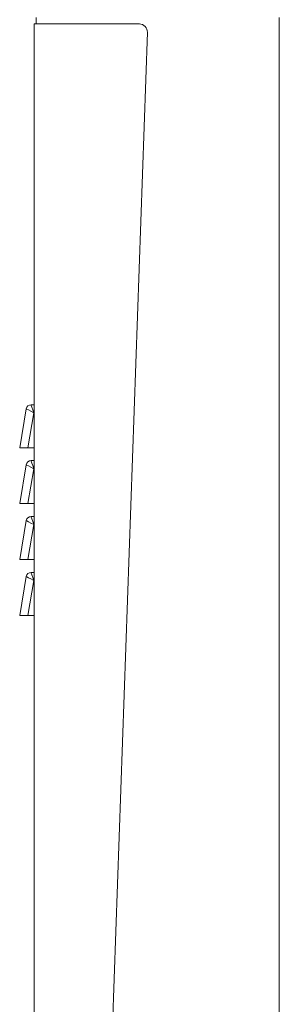
# Model space of a CAD drawing. Units: millimetres. Extents: x -1142 to 4908, y -4616 to 285.
# Drawn here: x 832 to 993, y -4008 to -3401 of the extents above; entities that cross this region are included whole.
import ezdxf

# ---------------------------------------------------------------- set-up
doc = ezdxf.new("R2010")
doc.units = ezdxf.units.MM
doc.header["$MEASUREMENT"] = 0
doc.linetypes.add('SOLID', pattern=[0])
doc.layers.add('LEVEL0', color=7, linetype='Continuous')

# ---------------------------------------------------------------- blocks, each defined once
blk = doc.blocks.new('*G2')
at = {"layer": 'LEVEL0', "color": 7, "linetype": 'SOLID', "lineweight": 18}
for p, q in [((-47.75, -1335.86, 162.89), (17.08, -1335.86, 162.89)), ((-47.75, -1335.86, 162.89), (-47.75, -2335.86, 162.89)), ((-46.55, -1335.86, 159.69), (-46.55, -1331.86, 159.69)), ((103.45, -2509.86, 159.69), (103.45, -1331.86, 159.69)), ((-12.75, -2335.86, 162.89), (22.07, -1341.03, 162.89)), ((-52.67, -1573.35, 144.69), (-56.75, -1597.36, 144.69)), ((-47.75, -1570.86, 144.69), (-49.71, -1570.86, 144.69)), ((-47.75, -1597.36, 149.69), (-51.67, -1597.36, 149.69)), ((-52.67, -1607.85, 144.69), (-56.75, -1631.86, 144.69)), ((-47.75, -1605.36, 144.69), (-49.71, -1605.36, 144.69)), ((-47.75, -1631.86, 149.69), (-51.67, -1631.86, 149.69)), ((-47.75, -1639.86, 144.69), (-49.71, -1639.86, 144.69)), ((-52.67, -1642.35, 144.69), (-56.75, -1666.36, 144.69)), ((-47.75, -1666.36, 149.69), (-51.67, -1666.36, 149.69)), ((-52.67, -1676.85, 144.69), (-56.75, -1700.86, 144.69)), ((-47.75, -1674.36, 144.69), (-49.71, -1674.36, 144.69)), ((-47.75, -1700.86, 149.69), (-51.67, -1700.86, 149.69))]:
    blk.add_line(p, q, dxfattribs=at)
at = {"layer": 'LEVEL0', "color": 196, "linetype": 'SOLID', "lineweight": 9}
for p, q in [((-51.67, -1597.36, 149.69), (-48.02, -1575.86, 149.69)), ((-48.02, -1575.86, 149.69), (-47.75, -1575.86, 149.69)), ((-51.67, -1631.86, 149.69), (-48.02, -1610.36, 149.69)), ((-48.02, -1610.36, 149.69), (-47.75, -1610.36, 149.69)), ((-51.67, -1666.36, 149.69), (-48.02, -1644.86, 149.69)), ((-48.02, -1644.86, 149.69), (-47.75, -1644.86, 149.69)), ((-51.67, -1700.86, 149.69), (-48.02, -1679.36, 149.69)), ((-48.02, -1679.36, 149.69), (-47.75, -1679.36, 149.69))]:
    blk.add_line(p, q, dxfattribs=at)
at = {"layer": 'LEVEL0', "color": 7, "linetype": 'SOLID', "lineweight": 18, "extrusion": (0, 0, -1)}
blk.add_arc((-17.08, -1340.86, -162.89), 5, 90, 182.00453, dxfattribs=at)
at = {"layer": 'LEVEL0', "color": 7, "linetype": 'SOLID', "lineweight": 18}
for centre in [(-49.71, -1573.86, 144.69), (-49.71, -1608.36, 144.69), (-49.71, -1642.86, 144.69), (-49.71, -1677.36, 144.69)]:
    blk.add_arc(centre, 3, 90, 170.36246, dxfattribs=at)
at = {"layer": 'LEVEL0', "color": 196, "linetype": 'SOLID', "lineweight": 9, "extrusion": (0.474128, 0.880456, 0)}
for centre in [(-48.02, -1575.86, 144.69), (-48.02, -1610.36, 144.69), (-48.02, -1644.86, 144.69), (-48.02, -1679.36, 144.69)]:
    blk.add_ellipse(centre, major_axis=(-4.65, 2.5), ratio=0.947406, start_param=0, end_param=1.570796, dxfattribs=at)
at = {"layer": 'LEVEL0', "color": 196, "linetype": 'SOLID', "lineweight": 9, "extrusion": (-0.947406, -0.320035, 0)}
for centre in [(-48.02, -1575.86, 144.69), (-48.02, -1610.36, 144.69), (-48.02, -1644.86, 144.69), (-48.02, -1679.36, 144.69)]:
    blk.add_ellipse(centre, major_axis=(-1.69, 5), ratio=0.947406, start_param=-1.570796, end_param=0, dxfattribs=at)
at = {"layer": 'LEVEL0', "color": 7, "linetype": 'SOLID', "lineweight": 18, "extrusion": (0, 1, 0)}
for centre in [(-51.67, -1597.36, 144.69), (-51.67, -1631.86, 144.69), (-51.67, -1666.36, 144.69), (-51.67, -1700.86, 144.69)]:
    blk.add_ellipse(centre, major_axis=(-5.07, 0), ratio=0.985887, start_param=0, end_param=1.570796, dxfattribs=at)

msp = doc.modelspace()

# ---------------------------------------------------------------- block references
msp.add_blockref('*G2', (889.19, -2067.32))

doc.saveas('drawing.dxf')
